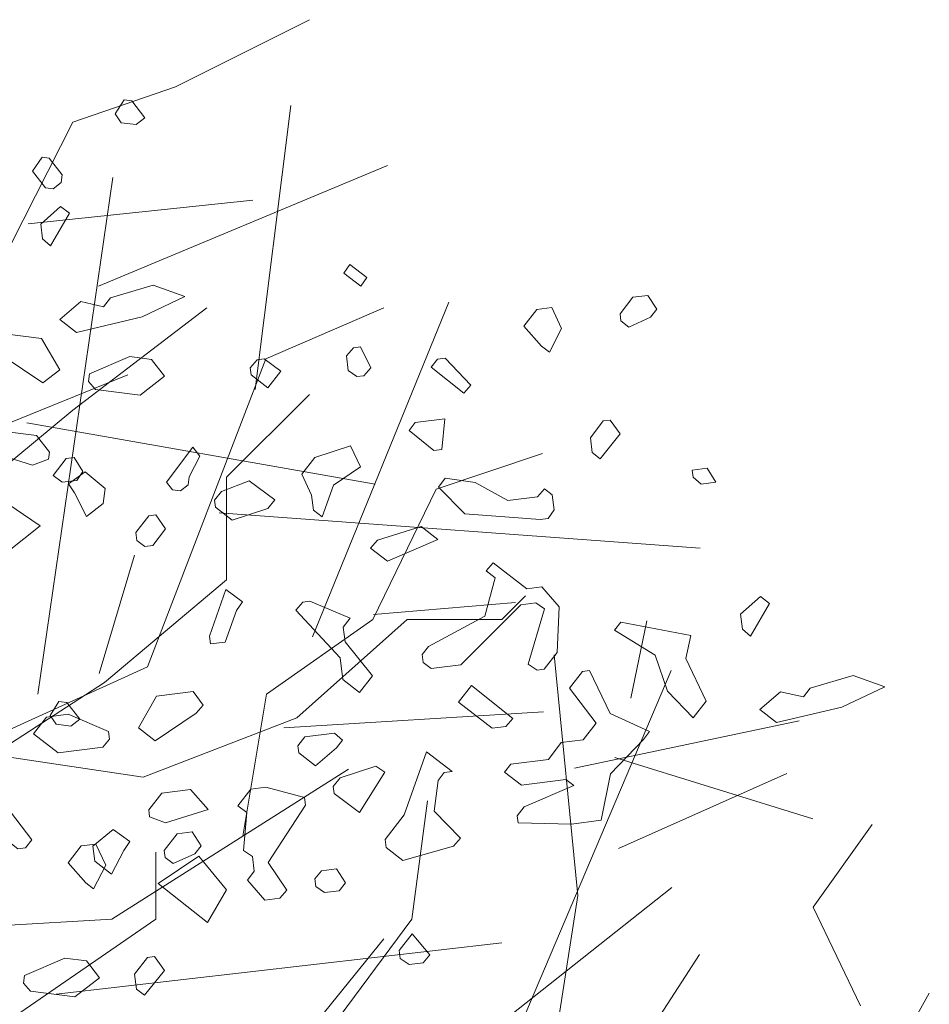
# Model space of a CAD drawing. Units: millimetres. Extents: x 4640 to 6390, y 4090 to 5339.
# Drawn here: x 5711 to 5712, y 4634 to 4635 of the extents above; entities that cross this region are included whole.
import ezdxf

# ---------------------------------------------------------------- set-up
doc = ezdxf.new("R2010")
doc.units = ezdxf.units.MM
doc.layers.get('0').update_dxf_attribs({"lineweight": 5})
doc.layers.add('nomenclatura', color=7, linetype='Continuous', lineweight=5)

# ---------------------------------------------------------------- blocks, each defined once
blk = doc.blocks.new('vf-secciones')
at = {"color": 104, "linetype": 'ByBlock'}
for p, q in [((5711.49648, 4634.66548), (5711.56392, 4634.69922)), ((5711.44491, 4634.64763), (5711.49648, 4634.66548)), ((5711.5367, 4634.51319), (5711.55455, 4634.65606)), ((5711.5367, 4634.51319), (5711.55455, 4634.65606)), ((5711.39334, 4634.54643), (5711.44491, 4634.64763)), ((5711.45777, 4634.56516), (5711.60318, 4634.62585)), ((5711.45777, 4634.56516), (5711.60318, 4634.62585)), ((5711.42732, 4634.35991), (5711.465, 4634.61985)), ((5711.42732, 4634.35991), (5711.465, 4634.61985)), ((5711.42237, 4634.59653), (5711.53542, 4634.60844)), ((5711.44491, 4634.50278), (5711.51235, 4634.55437)), ((5711.54192, 4634.52857), (5711.60142, 4634.55437)), ((5711.54192, 4634.52857), (5711.60142, 4634.55437)), ((5711.5654, 4634.38882), (5711.6341, 4634.55714)), ((5711.5654, 4634.38882), (5711.6341, 4634.55714)), ((5711.48242, 4634.3738), (5711.54192, 4634.52857)), ((5711.48242, 4634.3738), (5711.54192, 4634.52857)), ((5711.30193, 4634.45119), (5711.4725, 4634.52064)), ((5711.52226, 4634.46905), (5711.56392, 4634.51071)), ((5711.34177, 4634.41746), (5711.44491, 4634.50278)), ((5711.42174, 4634.49646), (5711.59692, 4634.46554)), ((5711.62764, 4634.46309), (5711.6812, 4634.48095)), ((5711.62764, 4634.46309), (5711.6812, 4634.48095)), ((5711.52226, 4634.41746), (5711.52226, 4634.46905)), ((5711.59591, 4634.39761), (5711.62764, 4634.46309)), ((5711.59591, 4634.39761), (5711.62764, 4634.46309)), ((5711.51856, 4634.45119), (5711.76053, 4634.43333)), ((5711.51856, 4634.45119), (5711.76053, 4634.43333)), ((5711.45807, 4634.37033), (5711.47592, 4634.42986)), ((5711.46078, 4634.36587), (5711.52226, 4634.41746)), ((5711.5962, 4634.40009), (5711.6676, 4634.40605)), ((5711.5962, 4634.40009), (5711.6676, 4634.40605)), ((5711.66067, 4634.39761), (5711.67257, 4634.40952)), ((5711.54236, 4634.35991), (5711.59591, 4634.39761)), ((5711.54236, 4634.35991), (5711.59591, 4634.39761)), ((5711.55753, 4634.34801), (5711.61307, 4634.39761)), ((5711.61307, 4634.39761), (5711.66067, 4634.39761)), ((5711.7257, 4634.35791), (5711.73371, 4634.39684)), ((5711.7257, 4634.35791), (5711.73371, 4634.39684)), ((5711.69905, 4634.25872), (5711.68715, 4634.37976)), ((5711.69905, 4634.25872), (5711.68715, 4634.37976)), ((5711.36937, 4634.32221), (5711.48242, 4634.3738)), ((5711.36937, 4634.32221), (5711.48242, 4634.3738)), ((5711.66662, 4634.1853), (5711.74595, 4634.37182)), ((5711.39334, 4634.32221), (5711.46078, 4634.36587)), ((5711.53046, 4634.28848), (5711.54236, 4634.35991)), ((5711.53046, 4634.28848), (5711.54236, 4634.35991)), ((5711.55112, 4634.34302), (5711.68165, 4634.35104)), ((5711.48018, 4634.31825), (5711.55753, 4634.34801)), ((5711.69735, 4634.32271), (5711.81041, 4634.34652)), ((5711.69735, 4634.32271), (5711.81041, 4634.34652)), ((5711.40084, 4634.33015), (5711.48018, 4634.31825)), ((5711.71768, 4634.32814), (5711.8173, 4634.29722)), ((5711.71768, 4634.32814), (5711.8173, 4634.29722)), ((5711.46457, 4634.24681), (5711.58357, 4634.32221)), ((5711.46457, 4634.24681), (5711.58357, 4634.32221)), ((5711.71944, 4634.28233), (5711.80417, 4634.32012)), ((5711.61548, 4634.24681), (5711.62342, 4634.30634)), ((5711.81736, 4634.25277), (5711.84711, 4634.29443)), ((5711.48656, 4634.24681), (5711.48656, 4634.28054)), ((5711.66093, 4634.19522), (5711.74621, 4634.26269)), ((5711.66093, 4634.19522), (5711.74621, 4634.26269)), ((5711.67525, 4634.10792), (5711.69905, 4634.25872)), ((5711.67525, 4634.10792), (5711.69905, 4634.25872)), ((5711.84116, 4634.20316), (5711.81736, 4634.25277)), ((5711.294, 4634.23689), (5711.46457, 4634.24681)), ((5711.35963, 4634.15951), (5711.48656, 4634.24681)), ((5711.56392, 4634.17737), (5711.61548, 4634.24681)), ((5711.43654, 4634.20911), (5711.66067, 4634.23491)), ((5711.49035, 4634.09998), (5711.60142, 4634.23689)), ((5711.49035, 4634.09998), (5711.60142, 4634.23689)), ((5711.72656, 4634.17737), (5711.76027, 4634.22896)), ((5711.79256, 4634.06079), (5711.87586, 4634.20961)), ((5711.79256, 4634.06079), (5711.87586, 4634.20961))]:
    blk.add_line(p, q, dxfattribs=at)
at = {"color": 104}
for points in [[(5711.48112, 4634.64993), (5711.47666, 4634.64647), (5711.46918, 4634.64742), (5711.46616, 4634.65182), (5711.47062, 4634.65886), (5711.47458, 4634.65836), (5711.48112, 4634.64993)], [(5711.43949, 4634.62122), (5711.43899, 4634.61726), (5711.43503, 4634.61418), (5711.43107, 4634.61468), (5711.42453, 4634.62311), (5711.42944, 4634.63009), (5711.43296, 4634.62964), (5711.43949, 4634.62122)], [(5711.42963, 4634.58897), (5711.43365, 4634.58545), (5711.4432, 4634.60185), (5711.43874, 4634.60531), (5711.42868, 4634.59645), (5711.42963, 4634.58897)], [(5711.42963, 4634.58897), (5711.43365, 4634.58545), (5711.4432, 4634.60185), (5711.43874, 4634.60531), (5711.42868, 4634.59645), (5711.42963, 4634.58897)], [(5711.46031, 4634.55485), (5711.44881, 4634.55742), (5711.43832, 4634.54849), (5711.44674, 4634.54196), (5711.47974, 4634.5497), (5711.50123, 4634.56002), (5711.48533, 4634.56561), (5711.46377, 4634.55931), (5711.46031, 4634.55485)], [(5711.46031, 4634.55485), (5711.44881, 4634.55742), (5711.43832, 4634.54849), (5711.44674, 4634.54196), (5711.47974, 4634.5497), (5711.50123, 4634.56002), (5711.48533, 4634.56561), (5711.46377, 4634.55931), (5711.46031, 4634.55485)], [(5711.43826, 4634.52303), (5711.42984, 4634.5165), (5711.40923, 4634.53028), (5711.40572, 4634.5343), (5711.41062, 4634.54128), (5711.4291, 4634.53894), (5711.43826, 4634.52303)], [(5711.5825, 4634.53023), (5711.58345, 4634.52275), (5711.58785, 4634.51973), (5711.59137, 4634.52017), (5711.59489, 4634.52419), (5711.58954, 4634.53469), (5711.58602, 4634.53425), (5711.5825, 4634.53023)], [(5711.5825, 4634.53023), (5711.58345, 4634.52275), (5711.58785, 4634.51973), (5711.59137, 4634.52017), (5711.59489, 4634.52419), (5711.58954, 4634.53469), (5711.58602, 4634.53425), (5711.5825, 4634.53023)], [(5711.49107, 4634.51994), (5711.47868, 4634.51033), (5711.45624, 4634.51316), (5711.45272, 4634.51718), (5711.45322, 4634.52114), (5711.47353, 4634.52975), (5711.48453, 4634.52836), (5711.49107, 4634.51994)], [(5711.5341, 4634.52411), (5711.53455, 4634.52059), (5711.54297, 4634.51406), (5711.54951, 4634.52248), (5711.54114, 4634.52858), (5711.53762, 4634.52813), (5711.5341, 4634.52411)], [(5711.5341, 4634.52411), (5711.53455, 4634.52059), (5711.54297, 4634.51406), (5711.54951, 4634.52248), (5711.54114, 4634.52858), (5711.53762, 4634.52813), (5711.5341, 4634.52411)], [(5711.62525, 4634.52445), (5711.64166, 4634.51133), (5711.64517, 4634.51535), (5711.63228, 4634.52892), (5711.62832, 4634.52842), (5711.62525, 4634.52445)], [(5711.62525, 4634.52445), (5711.64166, 4634.51133), (5711.64517, 4634.51535), (5711.63228, 4634.52892), (5711.62832, 4634.52842), (5711.62525, 4634.52445)], [(5711.61407, 4634.49264), (5711.62651, 4634.48259), (5711.63047, 4634.48309), (5711.6321, 4634.4985), (5711.61714, 4634.49661), (5711.61407, 4634.49264)], [(5711.61407, 4634.49264), (5711.62651, 4634.48259), (5711.63047, 4634.48309), (5711.6321, 4634.4985), (5711.61714, 4634.49661), (5711.61407, 4634.49264)], [(5711.70528, 4634.48897), (5711.70622, 4634.48149), (5711.71018, 4634.47841), (5711.72023, 4634.49086), (5711.71533, 4634.49784), (5711.71181, 4634.49739), (5711.70528, 4634.48897)], [(5711.70528, 4634.48897), (5711.70622, 4634.48149), (5711.71018, 4634.47841), (5711.72023, 4634.49086), (5711.71533, 4634.49784), (5711.71181, 4634.49739), (5711.70528, 4634.48897)], [(5711.43304, 4634.48168), (5711.4326, 4634.47816), (5711.42462, 4634.47514), (5711.40312, 4634.48188), (5711.41199, 4634.49194), (5711.42651, 4634.4901), (5711.43304, 4634.48168)], [(5711.56008, 4634.47063), (5711.56499, 4634.46007), (5711.56594, 4634.45259), (5711.5704, 4634.44913), (5711.57599, 4634.46504), (5711.58956, 4634.47435), (5711.58465, 4634.4849), (5711.56662, 4634.47905), (5711.56008, 4634.47063)], [(5711.56008, 4634.47063), (5711.56499, 4634.46007), (5711.56594, 4634.45259), (5711.5704, 4634.44913), (5711.57599, 4634.46504), (5711.58956, 4634.47435), (5711.58465, 4634.4849), (5711.56662, 4634.47905), (5711.56008, 4634.47063)], [(5711.50343, 4634.46921), (5711.50293, 4634.46525), (5711.49897, 4634.46217), (5711.49501, 4634.46267), (5711.49193, 4634.46664), (5711.50532, 4634.48417), (5711.50878, 4634.47971), (5711.50343, 4634.46921)], [(5711.435, 4634.47002), (5711.43946, 4634.46656), (5711.44694, 4634.46751), (5711.44996, 4634.47191), (5711.44549, 4634.47895), (5711.44153, 4634.47845), (5711.435, 4634.47002)], [(5711.435, 4634.47002), (5711.43946, 4634.46656), (5711.44694, 4634.46751), (5711.44996, 4634.47191), (5711.44549, 4634.47895), (5711.44153, 4634.47845), (5711.435, 4634.47002)], [(5711.46018, 4634.4559), (5711.45175, 4634.44936), (5711.44566, 4634.46131), (5711.44264, 4634.46571), (5711.45101, 4634.47181), (5711.46112, 4634.46338), (5711.46018, 4634.4559)], [(5711.75695, 4634.46912), (5711.76097, 4634.46561), (5711.76845, 4634.46655), (5711.76399, 4634.47359), (5711.75651, 4634.47264), (5711.75695, 4634.46912)], [(5711.75695, 4634.46912), (5711.76097, 4634.46561), (5711.76845, 4634.46655), (5711.76399, 4634.47359), (5711.75651, 4634.47264), (5711.75695, 4634.46912)], [(5711.51615, 4634.45748), (5711.51659, 4634.45396), (5711.52502, 4634.44742), (5711.54305, 4634.45328), (5711.54651, 4634.45774), (5711.53368, 4634.46729), (5711.51961, 4634.46194), (5711.51615, 4634.45748)], [(5711.51615, 4634.45748), (5711.51659, 4634.45396), (5711.52502, 4634.44742), (5711.54305, 4634.45328), (5711.54651, 4634.45774), (5711.53368, 4634.46729), (5711.51961, 4634.46194), (5711.51615, 4634.45748)], [(5711.64218, 4634.4506), (5711.68008, 4634.44779), (5711.68404, 4634.44829), (5711.68706, 4634.4527), (5711.68612, 4634.46017), (5711.68215, 4634.46325), (5711.67864, 4634.45923), (5711.66368, 4634.45734), (5711.64733, 4634.46645), (5711.63231, 4634.46858), (5711.62885, 4634.46412), (5711.64218, 4634.4506)], [(5711.64218, 4634.4506), (5711.68008, 4634.44779), (5711.68404, 4634.44829), (5711.68706, 4634.4527), (5711.68612, 4634.46017), (5711.68215, 4634.46325), (5711.67864, 4634.45923), (5711.66368, 4634.45734), (5711.64733, 4634.46645), (5711.63231, 4634.46858), (5711.62885, 4634.46412), (5711.64218, 4634.4506)], [(5711.40354, 4634.42506), (5711.39399, 4634.44146), (5711.40776, 4634.4585), (5711.42837, 4634.44472), (5711.40354, 4634.42506)], [(5711.47662, 4634.44131), (5711.47712, 4634.43735), (5711.48108, 4634.43427), (5711.48504, 4634.43477), (5711.49158, 4634.4432), (5711.48667, 4634.45018), (5711.48315, 4634.44973), (5711.47662, 4634.44131)], [(5711.47662, 4634.44131), (5711.47712, 4634.43735), (5711.48108, 4634.43427), (5711.48504, 4634.43477), (5711.49158, 4634.4432), (5711.48667, 4634.45018), (5711.48315, 4634.44973), (5711.47662, 4634.44131)], [(5711.59473, 4634.43343), (5711.60315, 4634.4269), (5711.62861, 4634.43771), (5711.62018, 4634.44425), (5711.59824, 4634.43745), (5711.59473, 4634.43343)], [(5711.59473, 4634.43343), (5711.60315, 4634.4269), (5711.62861, 4634.43771), (5711.62018, 4634.44425), (5711.59824, 4634.43745), (5711.59473, 4634.43343)], [(5711.6574, 4634.41855), (5711.65226, 4634.39913), (5711.62378, 4634.38391), (5711.62071, 4634.37994), (5711.62121, 4634.37598), (5711.62517, 4634.37291), (5711.64013, 4634.3748), (5711.67029, 4634.40498), (5711.67777, 4634.40593), (5711.68218, 4634.40291), (5711.67407, 4634.37506), (5711.67848, 4634.37204), (5711.682, 4634.37249), (5711.68853, 4634.38091), (5711.68966, 4634.40385), (5711.68079, 4634.41391), (5711.67331, 4634.41296), (5711.65646, 4634.42603), (5711.65294, 4634.42201), (5711.6574, 4634.41855)], [(5711.6574, 4634.41855), (5711.65226, 4634.39913), (5711.62378, 4634.38391), (5711.62071, 4634.37994), (5711.62121, 4634.37598), (5711.62517, 4634.37291), (5711.64013, 4634.3748), (5711.67029, 4634.40498), (5711.67777, 4634.40593), (5711.68218, 4634.40291), (5711.67407, 4634.37506), (5711.67848, 4634.37204), (5711.682, 4634.37249), (5711.68853, 4634.38091), (5711.68966, 4634.40385), (5711.68079, 4634.41391), (5711.67331, 4634.41296), (5711.65646, 4634.42603), (5711.65294, 4634.42201), (5711.6574, 4634.41855)], [(5711.5141, 4634.38525), (5711.52158, 4634.38619), (5711.52717, 4634.4021), (5711.53019, 4634.4065), (5711.52182, 4634.4126), (5711.5136, 4634.38921), (5711.5141, 4634.38525)], [(5711.5141, 4634.38525), (5711.52158, 4634.38619), (5711.52717, 4634.4021), (5711.53019, 4634.4065), (5711.52182, 4634.4126), (5711.5136, 4634.38921), (5711.5141, 4634.38525)], [(5711.55709, 4634.4023), (5711.57935, 4634.37829), (5711.58074, 4634.3673), (5711.58916, 4634.36076), (5711.59569, 4634.36918), (5711.58192, 4634.38622), (5711.58098, 4634.3937), (5711.58443, 4634.39816), (5711.56413, 4634.40677), (5711.56061, 4634.40632), (5711.55709, 4634.4023)], [(5711.55709, 4634.4023), (5711.57935, 4634.37829), (5711.58074, 4634.3673), (5711.58916, 4634.36076), (5711.59569, 4634.36918), (5711.58192, 4634.38622), (5711.58098, 4634.3937), (5711.58443, 4634.39816), (5711.56413, 4634.40677), (5711.56061, 4634.40632), (5711.55709, 4634.4023)], [(5711.78181, 4634.3927), (5711.78583, 4634.38918), (5711.79538, 4634.40559), (5711.79092, 4634.40905), (5711.78086, 4634.40018), (5711.78181, 4634.3927)], [(5711.78181, 4634.3927), (5711.78583, 4634.38918), (5711.79538, 4634.40559), (5711.79092, 4634.40905), (5711.78086, 4634.40018), (5711.78181, 4634.3927)], [(5711.73787, 4634.37955), (5711.74417, 4634.36157), (5711.75706, 4634.348), (5711.76359, 4634.35642), (5711.75328, 4634.37792), (5711.75585, 4634.38942), (5711.72058, 4634.39614), (5711.7175, 4634.39217), (5711.73787, 4634.37955)], [(5711.73787, 4634.37955), (5711.74417, 4634.36157), (5711.75706, 4634.348), (5711.76359, 4634.35642), (5711.75328, 4634.37792), (5711.75585, 4634.38942), (5711.72058, 4634.39614), (5711.7175, 4634.39217), (5711.73787, 4634.37955)], [(5711.69482, 4634.36293), (5711.70821, 4634.34541), (5711.70168, 4634.33698), (5711.69068, 4634.33559), (5711.68415, 4634.32717), (5711.66523, 4634.32478), (5711.66215, 4634.32081), (5711.67058, 4634.31428), (5711.69301, 4634.31711), (5711.69698, 4634.31404), (5711.67197, 4634.30328), (5711.66851, 4634.29882), (5711.66895, 4634.2953), (5711.69585, 4634.29467), (5711.71081, 4634.29656), (5711.71545, 4634.31995), (5711.73204, 4634.33724), (5711.73512, 4634.3412), (5711.71519, 4634.35031), (5711.70488, 4634.3718), (5711.70136, 4634.37136), (5711.69482, 4634.36293)], [(5711.69482, 4634.36293), (5711.70821, 4634.34541), (5711.70168, 4634.33698), (5711.69068, 4634.33559), (5711.68415, 4634.32717), (5711.66523, 4634.32478), (5711.66215, 4634.32081), (5711.67058, 4634.31428), (5711.69301, 4634.31711), (5711.69698, 4634.31404), (5711.67197, 4634.30328), (5711.66851, 4634.29882), (5711.66895, 4634.2953), (5711.69585, 4634.29467), (5711.71081, 4634.29656), (5711.71545, 4634.31995), (5711.73204, 4634.33724), (5711.73512, 4634.3412), (5711.71519, 4634.35031), (5711.70488, 4634.3718), (5711.70136, 4634.37136), (5711.69482, 4634.36293)], [(5711.81249, 4634.35858), (5711.80099, 4634.36115), (5711.7905, 4634.35222), (5711.79892, 4634.34569), (5711.83191, 4634.35343), (5711.85341, 4634.36375), (5711.8375, 4634.36934), (5711.81595, 4634.36304), (5711.81249, 4634.35858)], [(5711.81249, 4634.35858), (5711.80099, 4634.36115), (5711.7905, 4634.35222), (5711.79892, 4634.34569), (5711.83191, 4634.35343), (5711.85341, 4634.36375), (5711.8375, 4634.36934), (5711.81595, 4634.36304), (5711.81249, 4634.35858)], [(5711.47785, 4634.34312), (5711.48627, 4634.33659), (5711.50688, 4634.35037), (5711.5104, 4634.35439), (5711.50549, 4634.36137), (5711.48701, 4634.35903), (5711.47785, 4634.34312)], [(5711.47785, 4634.34312), (5711.48627, 4634.33659), (5711.50688, 4634.35037), (5711.5104, 4634.35439), (5711.50549, 4634.36137), (5711.48701, 4634.35903), (5711.47785, 4634.34312)], [(5711.6558, 4634.34281), (5711.66284, 4634.3437), (5711.66635, 4634.34772), (5711.64548, 4634.3643), (5711.63895, 4634.35588), (5711.6558, 4634.34281)], [(5711.6558, 4634.34281), (5711.66284, 4634.3437), (5711.66635, 4634.34772), (5711.64548, 4634.3643), (5711.63895, 4634.35588), (5711.6558, 4634.34281)], [(5711.44836, 4634.34735), (5711.4439, 4634.34389), (5711.43642, 4634.34484), (5711.4334, 4634.34924), (5711.43786, 4634.35628), (5711.44182, 4634.35578), (5711.44836, 4634.34735)], [(5711.42505, 4634.34003), (5711.43744, 4634.33042), (5711.45988, 4634.33325), (5711.46339, 4634.33727), (5711.46289, 4634.34123), (5711.44258, 4634.34984), (5711.43158, 4634.34845), (5711.42505, 4634.34003)], [(5711.42505, 4634.34003), (5711.43744, 4634.33042), (5711.45988, 4634.33325), (5711.46339, 4634.33727), (5711.46289, 4634.34123), (5711.44258, 4634.34984), (5711.43158, 4634.34845), (5711.42505, 4634.34003)], [(5711.55812, 4634.33404), (5711.55856, 4634.33052), (5711.56699, 4634.32399), (5711.57748, 4634.33291), (5711.58056, 4634.33688), (5711.57654, 4634.34039), (5711.56158, 4634.3385), (5711.55812, 4634.33404)], [(5711.55812, 4634.33404), (5711.55856, 4634.33052), (5711.56699, 4634.32399), (5711.57748, 4634.33291), (5711.58056, 4634.33688), (5711.57654, 4634.34039), (5711.56158, 4634.3385), (5711.55812, 4634.33404)], [(5711.60207, 4634.28685), (5711.60257, 4634.28289), (5711.611, 4634.27635), (5711.63646, 4634.28359), (5711.63997, 4634.28761), (5711.62664, 4634.30113), (5711.62871, 4634.31659), (5711.63179, 4634.32055), (5711.63575, 4634.32105), (5711.62286, 4634.33105), (5711.61168, 4634.29924), (5711.60207, 4634.28685)], [(5711.60207, 4634.28685), (5711.60257, 4634.28289), (5711.611, 4634.27635), (5711.63646, 4634.28359), (5711.63997, 4634.28761), (5711.62664, 4634.30113), (5711.62871, 4634.31659), (5711.63179, 4634.32055), (5711.63575, 4634.32105), (5711.62286, 4634.33105), (5711.61168, 4634.29924), (5711.60207, 4634.28685)], [(5711.57591, 4634.31349), (5711.57636, 4634.30997), (5711.58918, 4634.30042), (5711.60181, 4634.32079), (5711.5974, 4634.32381), (5711.57937, 4634.31795), (5711.57591, 4634.31349)], [(5711.57591, 4634.31349), (5711.57636, 4634.30997), (5711.58918, 4634.30042), (5711.60181, 4634.32079), (5711.5974, 4634.32381), (5711.57937, 4634.31795), (5711.57591, 4634.31349)], [(5711.48307, 4634.30176), (5711.48352, 4634.29824), (5711.4915, 4634.29523), (5711.513, 4634.30197), (5711.50413, 4634.31202), (5711.48961, 4634.31019), (5711.48307, 4634.30176)], [(5711.48307, 4634.30176), (5711.48352, 4634.29824), (5711.4915, 4634.29523), (5711.513, 4634.30197), (5711.50413, 4634.31202), (5711.48961, 4634.31019), (5711.48307, 4634.30176)], [(5711.52796, 4634.30386), (5711.53242, 4634.3004), (5711.53079, 4634.28142), (5711.5352, 4634.2784), (5711.53614, 4634.27092), (5711.53268, 4634.26646), (5711.54155, 4634.25641), (5711.54903, 4634.25735), (5711.55255, 4634.26137), (5711.54318, 4634.27538), (5711.5619, 4634.30412), (5711.5614, 4634.30808), (5711.54197, 4634.31323), (5711.53449, 4634.31228), (5711.52796, 4634.30386)], [(5711.52796, 4634.30386), (5711.53242, 4634.3004), (5711.53079, 4634.28142), (5711.5352, 4634.2784), (5711.53614, 4634.27092), (5711.53268, 4634.26646), (5711.54155, 4634.25641), (5711.54903, 4634.25735), (5711.55255, 4634.26137), (5711.54318, 4634.27538), (5711.5619, 4634.30412), (5711.5614, 4634.30808), (5711.54197, 4634.31323), (5711.53449, 4634.31228), (5711.52796, 4634.30386)], [(5711.41268, 4634.28929), (5711.41318, 4634.28533), (5711.41715, 4634.28226), (5711.42111, 4634.28276), (5711.42418, 4634.28672), (5711.41079, 4634.30425), (5711.40733, 4634.29979), (5711.41268, 4634.28929)], [(5711.41268, 4634.28929), (5711.41318, 4634.28533), (5711.41715, 4634.28226), (5711.42111, 4634.28276), (5711.42418, 4634.28672), (5711.41079, 4634.30425), (5711.40733, 4634.29979), (5711.41268, 4634.28929)], [(5711.45594, 4634.27598), (5711.46436, 4634.26945), (5711.47045, 4634.28139), (5711.47347, 4634.2858), (5711.4651, 4634.29189), (5711.45499, 4634.28346), (5711.45594, 4634.27598)], [(5711.45594, 4634.27598), (5711.46436, 4634.26945), (5711.47045, 4634.28139), (5711.47347, 4634.2858), (5711.4651, 4634.29189), (5711.45499, 4634.28346), (5711.45594, 4634.27598)], [(5711.51258, 4634.24515), (5711.52213, 4634.26155), (5711.50835, 4634.27858), (5711.48774, 4634.26481), (5711.51258, 4634.24515)], [(5711.51258, 4634.24515), (5711.52213, 4634.26155), (5711.50835, 4634.27858), (5711.48774, 4634.26481), (5711.51258, 4634.24515)], [(5711.56657, 4634.26716), (5711.56707, 4634.2632), (5711.57147, 4634.26018), (5711.57895, 4634.26113), (5711.58202, 4634.26509), (5711.57756, 4634.27213), (5711.57008, 4634.27118), (5711.56657, 4634.26716)], [(5711.56657, 4634.26716), (5711.56707, 4634.2632), (5711.57147, 4634.26018), (5711.57895, 4634.26113), (5711.58202, 4634.26509), (5711.57756, 4634.27213), (5711.57008, 4634.27118), (5711.56657, 4634.26716)], [(5711.60963, 4634.22701), (5711.61404, 4634.22399), (5711.62108, 4634.22488), (5711.62459, 4634.2289), (5711.61567, 4634.2394), (5711.60913, 4634.23097), (5711.60963, 4634.22701)], [(5711.60963, 4634.22701), (5711.61404, 4634.22399), (5711.62108, 4634.22488), (5711.62459, 4634.2289), (5711.61567, 4634.2394), (5711.60913, 4634.23097), (5711.60963, 4634.22701)], [(5711.45831, 4634.21736), (5711.44592, 4634.20775), (5711.42348, 4634.21058), (5711.41996, 4634.2146), (5711.42046, 4634.21856), (5711.44077, 4634.22717), (5711.45177, 4634.22578), (5711.45831, 4634.21736)], [(5711.47595, 4634.2191), (5711.4769, 4634.21162), (5711.48086, 4634.20854), (5711.49091, 4634.22099), (5711.48601, 4634.22797), (5711.48249, 4634.22752), (5711.47595, 4634.2191)], [(5711.47595, 4634.2191), (5711.4769, 4634.21162), (5711.48086, 4634.20854), (5711.49091, 4634.22099), (5711.48601, 4634.22797), (5711.48249, 4634.22752), (5711.47595, 4634.2191)]]:
    blk.add_lwpolyline(points, dxfattribs=at)
at = {"color": 251}
for points in [[(5711.58972, 4634.56511), (5711.59274, 4634.56952), (5711.58431, 4634.57605), (5711.58129, 4634.57165), (5711.58972, 4634.56511)], [(5711.58972, 4634.56511), (5711.59274, 4634.56952), (5711.58431, 4634.57605), (5711.58129, 4634.57165), (5711.58972, 4634.56511)], [(5711.72021, 4634.5512), (5711.72065, 4634.54768), (5711.72462, 4634.54461), (5711.73561, 4634.54957), (5711.73869, 4634.55354), (5711.73422, 4634.56057), (5711.72674, 4634.55963), (5711.72021, 4634.5512)], [(5711.72021, 4634.5512), (5711.72065, 4634.54768), (5711.72462, 4634.54461), (5711.73561, 4634.54957), (5711.73869, 4634.55354), (5711.73422, 4634.56057), (5711.72674, 4634.55963), (5711.72021, 4634.5512)], [(5711.67181, 4634.54509), (5711.68068, 4634.53503), (5711.68465, 4634.53196), (5711.69074, 4634.5439), (5711.68583, 4634.55446), (5711.67835, 4634.55351), (5711.67181, 4634.54509)], [(5711.67181, 4634.54509), (5711.68068, 4634.53503), (5711.68465, 4634.53196), (5711.69074, 4634.5439), (5711.68583, 4634.55446), (5711.67835, 4634.55351), (5711.67181, 4634.54509)], [(5711.49089, 4634.28133), (5711.49133, 4634.27781), (5711.4953, 4634.27474), (5711.50629, 4634.2797), (5711.50937, 4634.28367), (5711.5049, 4634.2907), (5711.49742, 4634.28976), (5711.49089, 4634.28133)], [(5711.49089, 4634.28133), (5711.49133, 4634.27781), (5711.4953, 4634.27474), (5711.50629, 4634.2797), (5711.50937, 4634.28367), (5711.5049, 4634.2907), (5711.49742, 4634.28976), (5711.49089, 4634.28133)], [(5711.44249, 4634.27522), (5711.45136, 4634.26516), (5711.45532, 4634.26209), (5711.46141, 4634.27403), (5711.4565, 4634.28459), (5711.44902, 4634.28364), (5711.44249, 4634.27522)], [(5711.44249, 4634.27522), (5711.45136, 4634.26516), (5711.45532, 4634.26209), (5711.46141, 4634.27403), (5711.4565, 4634.28459), (5711.44902, 4634.28364), (5711.44249, 4634.27522)]]:
    blk.add_lwpolyline(points, dxfattribs=at)

msp = doc.modelspace()

# ---------------------------------------------------------------- block references
at = {"layer": 'nomenclatura'}
msp.add_blockref('vf-secciones', (0, 0), dxfattribs=at)

doc.saveas('drawing.dxf')
